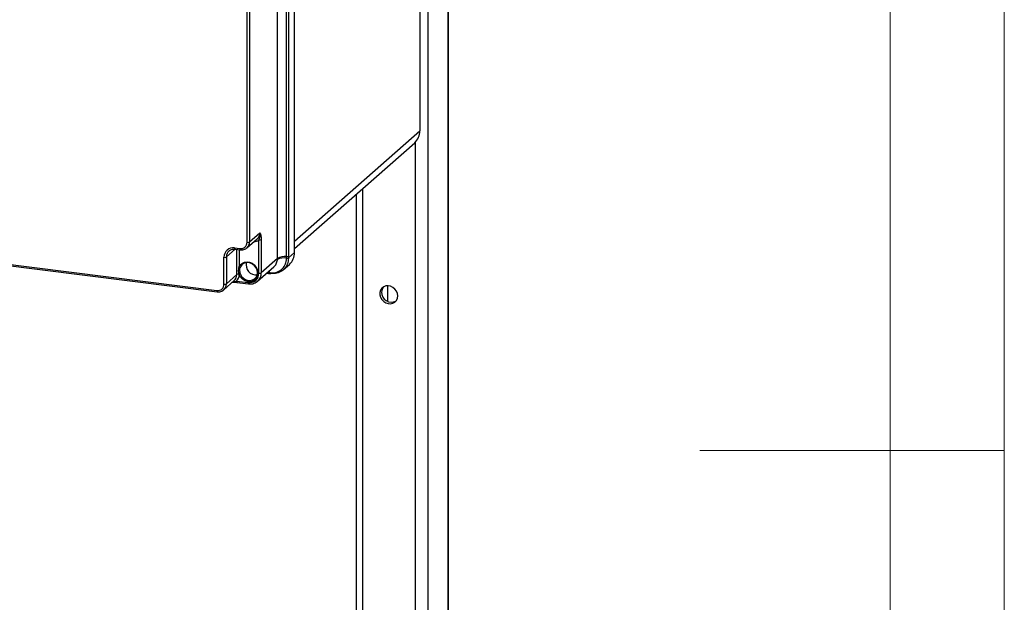
# Model space of a CAD drawing. Units: millimetres. Extents: x 4 to 416, y 4 to 293.
# Drawn here: x 364 to 416, y 141 to 171 of the extents above; entities that cross this region are included whole.
import ezdxf

# ---------------------------------------------------------------- set-up
doc = ezdxf.new("R2010")
doc.units = ezdxf.units.MM
doc.layers.add('SHEET_FORMAT_LINES', color=8, linetype='Continuous')

msp = doc.modelspace()

# ---------------------------------------------------------------- linework, layer by layer
at = {"color": 7, "linetype": 'Continuous', "lineweight": 25}
for p, q in [((386.773, 127.825), (386.773, 212.293)), ((386.739, 212.232), (386.739, 127.829)), ((385.692, 211.309), (385.692, 127.961)), ((385.275, 209.88), (385.275, 165.332)), ((378.685, 158.931), (378.685, 204.186)), ((377.784, 158.608), (377.784, 203.675)), ((378.263, 158.716), (378.263, 203.782)), ((378.358, 203.804), (378.358, 158.738)), ((376.184, 159.46), (376.184, 200.19)), ((376.313, 200.209), (376.313, 159.48)), ((378.685, 159.521), (385.275, 165.332)), ((378.685, 159.13), (385.001, 164.7)), ((385.022, 164.72), (385.022, 128.046)), ((382.253, 162.277), (382.253, 128.395)), ((381.917, 161.981), (381.917, 128.437)), ((341.293, 161.122), (374.594, 156.926)), ((341.316, 161.054), (374.617, 156.858)), ((376.176, 159.164), (376.724, 159.647)), ((376.313, 159.48), (376.861, 159.963)), ((376.803, 157.837), (376.803, 159.584)), ((376.932, 159.604), (376.932, 157.857)), ((375.558, 159.097), (375.097, 158.69)), ((375.53, 159.166), (375.81, 159.13)), ((375.552, 159.098), (375.833, 159.062)), ((375.645, 157.759), (375.645, 159.086)), ((375.774, 159.07), (375.774, 158.183)), ((374.968, 157.256), (374.968, 158.671)), ((375.097, 158.69), (375.097, 157.276)), ((377.784, 158.608), (376.932, 157.857)), ((378.262, 158.628), (378.263, 158.716)), ((378.262, 158.621), (378.262, 158.628)), ((378.358, 158.738), (378.358, 158.65)), ((378.358, 158.65), (378.359, 158.644)), ((378.359, 158.644), (378.685, 158.931)), ((376.74, 157.414), (377.59, 158.164)), ((377.296, 157.864), (377.29, 157.899)), ((378.087, 158.013), (378.411, 158.299)), ((374.96, 156.96), (375.508, 157.443)), ((375.097, 157.276), (375.645, 157.759)), ((375.631, 157.419), (376.242, 157.342)), ((375.774, 157.752), (375.766, 157.779)), ((375.824, 157.807), (375.834, 157.782)), ((377.22, 157.837), (377.317, 157.825)), ((377.255, 157.869), (377.296, 157.864)), ((377.296, 157.864), (377.384, 157.853)), ((377.384, 157.853), (377.391, 157.853)), ((377.405, 157.815), (377.412, 157.814)), ((377.411, 157.816), (377.435, 157.813)), ((375.654, 157.351), (376.265, 157.274)), ((383.576, 157.175), (383.576, 156.355))]:
    msp.add_line(p, q, dxfattribs=at)
at = {"color": 7, "linetype": 'Continuous', "lineweight": 25, "flags": 128}
for points in [[(375.53, 159.166), (375.53, 159.148), (375.532, 159.132), (375.536, 159.119), (375.54, 159.108), (375.545, 159.101), (375.551, 159.098), (375.552, 159.098)], [(375.81, 159.13), (375.811, 159.112), (375.813, 159.097), (375.816, 159.083), (375.821, 159.073), (375.826, 159.066), (375.832, 159.062), (375.833, 159.062)], [(375.774, 158.183), (375.844, 158.288), (375.941, 158.367), (376.058, 158.416), (376.187, 158.431), (376.319, 158.411), (376.447, 158.358), (376.56, 158.275), (376.653, 158.168), (376.718, 158.043), (376.752, 157.91), (376.752, 157.776), (376.718, 157.652), (376.652, 157.544), (376.559, 157.46), (376.445, 157.406), (376.318, 157.386), (376.185, 157.4), (376.056, 157.448), (375.94, 157.526), (375.844, 157.63), (375.774, 157.752)], [(375.834, 157.782), (375.901, 157.666), (375.995, 157.568), (376.108, 157.497), (376.232, 157.457), (376.358, 157.451), (376.477, 157.479), (376.58, 157.54), (376.66, 157.629), (376.71, 157.74), (376.727, 157.864), (376.71, 157.993), (376.66, 158.116), (376.581, 158.226), (376.478, 158.313), (376.36, 158.372), (376.233, 158.398), (376.109, 158.389), (375.996, 158.346), (375.902, 158.273), (375.834, 158.174)], [(377.384, 157.853), (377.367, 157.911), (377.351, 157.953)], [(375.631, 157.419), (375.632, 157.402), (375.634, 157.386), (375.637, 157.372), (375.642, 157.362), (375.647, 157.355), (375.653, 157.352), (375.654, 157.351)], [(377.296, 157.864), (377.298, 157.852), (377.301, 157.843), (377.305, 157.835), (377.309, 157.829), (377.314, 157.826), (377.317, 157.825)], [(377.384, 157.853), (377.386, 157.842), (377.389, 157.832), (377.393, 157.824), (377.397, 157.819), (377.401, 157.815), (377.405, 157.814)], [(377.391, 157.853), (377.393, 157.841), (377.396, 157.831), (377.399, 157.824), (377.403, 157.818), (377.408, 157.815), (377.411, 157.814)], [(374.594, 156.926), (374.595, 156.909), (374.597, 156.893), (374.6, 156.879), (374.605, 156.869), (374.61, 156.862), (374.616, 156.859), (374.617, 156.858)], [(376.242, 157.342), (376.243, 157.325), (376.245, 157.309), (376.248, 157.295), (376.252, 157.285), (376.258, 157.278), (376.264, 157.275), (376.265, 157.274)], [(384.105, 156.641), (384.088, 156.77), (384.037, 156.894), (383.957, 157.004), (383.853, 157.091), (383.733, 157.149), (383.606, 157.174), (383.481, 157.164), (383.368, 157.119), (383.275, 157.043), (383.209, 156.942), (383.174, 156.822), (383.174, 156.694), (383.209, 156.566), (383.275, 156.448), (383.368, 156.349), (383.481, 156.275), (383.606, 156.233), (383.733, 156.226), (383.853, 156.254), (383.957, 156.315), (384.037, 156.404), (384.088, 156.516), (384.105, 156.641)]]:
    msp.add_lwpolyline(points, dxfattribs=at)
at = {"color": 7, "linetype": 'Continuous', "lineweight": 25}
for centre, radius, start, end in [((384.441, 165.318), 0.834, 312.158, 0.9777), ((375.859, 159.452), 0.326, 261.3986, 1.4206), ((375.896, 159.473), 0.417, 313.3937, 0.9597), ((376.221, 159.654), 0.197, 259.2261, 297.8883), ((376.505, 159.973), 0.489, 274.0819, 307.4632), ((376.445, 159.956), 0.417, 312.158, 0.9777), ((376.84, 159.778), 0.197, 259.2261, 297.8883), ((375.457, 158.683), 0.488, 81.3986, 181.4206), ((375.512, 158.698), 0.415, 131.0754, 181.0916), ((375.005, 158.864), 0.197, 259.2261, 297.8883), ((378.131, 157.88), 0.759, 80.0964, 117.4533), ((378.195, 157.898), 0.82, 85.2949, 120.0764), ((378.275, 158.788), 0.161, 265.3269, 301.1103), ((378.275, 158.781), 0.161, 265.3373, 301.3252), ((378.276, 158.88), 0.164, 265.2949, 300.0764), ((377.852, 158.917), 0.834, 312.158, 0.9777), ((375.813, 158.232), 0.0625, 231.9603, 290.2793), ((376.662, 158.279), 0.532, 167.3924, 275.4268), ((375.229, 157.752), 0.417, 312.158, 0.9777), ((375.274, 157.769), 0.5, 315.6218, 358.1026), ((375.736, 157.592), 0.19, 80.6688, 118.3297), ((375.727, 157.935), 0.16, 284.2971, 307.2343), ((375.711, 157.956), 0.213, 287.2063, 305.3431), ((376.315, 157.825), 0.488, 261.3986, 1.4206), ((376.354, 157.845), 0.578, 311.8335, 1.214), ((376.84, 158.031), 0.197, 259.2261, 297.8883), ((374.643, 157.248), 0.326, 261.3986, 1.4206), ((374.68, 157.269), 0.417, 313.3937, 0.9597), ((375.005, 157.45), 0.197, 259.2261, 297.8883), ((383.683, 156.846), 0.421, 140.8898, 180.8794), ((383.776, 156.826), 0.514, 178.5116, 297.1991)]:
    msp.add_arc(centre, radius, start, end, dxfattribs=at)
for points, knots in [([(376.803, 159.584), (376.814, 159.616), (376.853, 159.731), (376.871, 159.848), (376.863, 159.945), (376.862, 159.959), (376.861, 159.963), (376.861, 159.963)], [0, 0, 0, 0, 0.246755, 0.88989, 0.974793, 0.996969, 1, 1, 1, 1]), ([(376.861, 159.963), (376.861, 159.963), (376.865, 159.953), (376.879, 159.913), (376.902, 159.841), (376.926, 159.735), (376.93, 159.646), (376.932, 159.604)], [0, 0, 0, 0, 0.002545, 0.098628, 0.408874, 0.717347, 1, 1, 1, 1]), ([(375.241, 159.008), (375.249, 159.015), (375.281, 159.049), (375.36, 159.083), (375.459, 159.105), (375.525, 159.1), (375.552, 159.098)], [0, 0, 0, 0, 0.099891, 0.435181, 0.769155, 1, 1, 1, 1]), ([(375.833, 159.062), (375.856, 159.06), (375.92, 159.055), (376.021, 159.073), (376.117, 159.113), (376.163, 159.156), (376.18, 159.172)], [0, 0, 0, 0, 0.180756, 0.494002, 0.805575, 1, 1, 1, 1]), ([(377.391, 157.853), (377.491, 157.852), (377.691, 157.851), (377.954, 157.977), (378.151, 158.182), (378.247, 158.413), (378.258, 158.566), (378.262, 158.621)], [0, 0, 0, 0, 0.2198184, 0.4396111, 0.6591249, 0.878563, 1, 1, 1, 1]), ([(378.355, 158.615), (378.345, 158.518), (378.324, 158.318), (378.201, 158.124), (378.039, 157.963), (377.836, 157.845), (377.604, 157.804), (377.473, 157.815), (377.447, 157.817)], [0, 0, 0, 0, 0.206876, 0.42963, 0.498185, 0.722554, 0.94526, 1, 1, 1, 1]), ([(377.59, 158.164), (377.637, 158.215), (377.731, 158.319), (377.773, 158.468), (377.781, 158.547), (377.782, 158.553)], [0, 0, 0, 0, 0.480409, 0.96086, 1, 1, 1, 1]), ([(377.782, 158.553), (377.782, 158.558), (377.784, 158.576), (377.784, 158.594), (377.784, 158.608)], [0, 0, 0, 0, 0.226123, 1, 1, 1, 1]), ([(378.359, 158.644), (378.359, 158.641), (378.359, 158.631), (378.356, 158.622), (378.355, 158.615)], [0, 0, 0, 0, 0.23146, 1, 1, 1, 1]), ([(375.766, 157.779), (375.759, 157.812), (375.739, 157.901), (375.738, 158.04), (375.763, 158.139), (375.774, 158.183)], [0, 0, 0, 0, 0.242378, 0.658965, 1, 1, 1, 1]), ([(375.834, 158.174), (375.819, 158.134), (375.785, 158.047), (375.787, 157.917), (375.814, 157.837), (375.824, 157.807)], [0, 0, 0, 0, 0.344661, 0.755639, 1, 1, 1, 1]), ([(375.436, 157.379), (375.466, 157.383), (375.534, 157.393), (375.596, 157.41), (375.631, 157.419)], [0, 0, 0, 0, 0.438983, 1, 1, 1, 1]), ([(376.265, 157.274), (376.291, 157.272), (376.365, 157.266), (376.484, 157.279), (376.613, 157.325), (376.699, 157.373), (376.734, 157.411), (376.738, 157.415)], [0, 0, 0, 0, 0.152258, 0.423758, 0.694469, 0.96337, 1, 1, 1, 1]), ([(377.317, 157.825), (377.333, 157.823), (377.362, 157.819), (377.392, 157.816), (377.405, 157.815)], [0, 0, 0, 0, 0.565209, 1, 1, 1, 1]), ([(374.617, 156.858), (374.64, 156.857), (374.703, 156.851), (374.804, 156.869), (374.901, 156.909), (374.947, 156.952), (374.964, 156.968)], [0, 0, 0, 0, 0.180756, 0.494002, 0.805575, 1, 1, 1, 1]), ([(375.41, 157.357), (375.426, 157.358), (375.477, 157.361), (375.56, 157.359), (375.627, 157.356), (375.654, 157.351), (375.654, 157.351)], [0, 0, 0, 0, 0.188651, 0.635231, 0.997886, 1, 1, 1, 1])]:
    msp.add_open_spline(points, degree=3, knots=knots, dxfattribs=at)
at = {"layer": 'SHEET_FORMAT_LINES', "color": 7, "linetype": 'Continuous', "lineweight": 18}
for p, q in [((416, 293), (416, 4)), ((410, 287), (410, 10)), ((415.001, 148.5), (399.999, 148.5))]:
    msp.add_line(p, q, dxfattribs=at)
at = {"layer": 'SHEET_FORMAT_LINES', "linetype": 'Continuous', "lineweight": 18}
msp.add_line((410, 148.5), (416, 148.5), dxfattribs=at)

doc.saveas('drawing.dxf')
